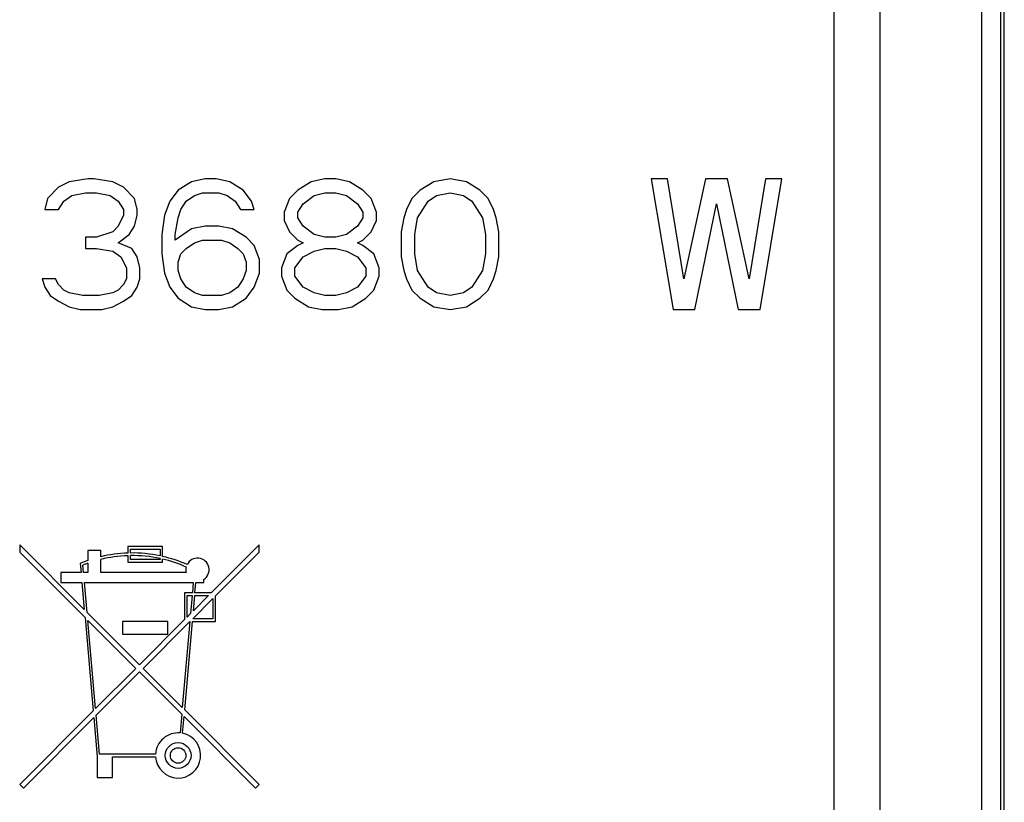
# Model space of a CAD drawing. Units: millimetres. Extents: x -49 to 23, y -216 to 334.
# Drawn here: x -7 to 23, y 78 to 102 of the extents above; entities that cross this region are included whole.
import ezdxf

# ---------------------------------------------------------------- set-up
doc = ezdxf.new("R2010")
doc.units = ezdxf.units.MM
doc.header["$LTSCALE"] = 16.335
doc.layers.get('0').update_dxf_attribs({"linetype": 'CONTINUOUS'})
doc.layers.add('RACCORDO', color=7, linetype='CONTINUOUS')

msp = doc.modelspace()

# ---------------------------------------------------------------- linework, layer by layer
at = {"color": 7, "linetype": 'CONTINUOUS'}
for p, q in [((-5.688, 96.871), (-6.021, 96.531)), ((-5.355, 97.041), (-5.688, 96.871)), ((-4.771, 97.126), (-5.355, 97.041)), ((-4.605, 97.126), (-4.771, 97.126)), ((-4.021, 97.041), (-4.605, 97.126)), ((-3.688, 96.871), (-4.021, 97.041)), ((-3.355, 96.531), (-3.688, 96.871)), ((-1.605, 97.041), (-2.021, 96.786)), ((-1.188, 97.126), (-1.605, 97.041)), ((-0.855, 97.126), (-1.188, 97.126)), ((-0.438, 97.041), (-0.855, 97.126)), ((-0.021, 96.786), (-0.438, 97.041)), ((2.062, 97.041), (1.645, 96.786)), ((2.479, 97.126), (2.062, 97.041)), ((2.812, 97.126), (2.479, 97.126)), ((3.229, 97.041), (2.812, 97.126)), ((3.645, 96.786), (3.229, 97.041)), ((5.812, 97.041), (5.395, 96.786)), ((6.312, 97.126), (5.812, 97.041)), ((6.812, 97.041), (6.312, 97.126)), ((7.229, 96.786), (6.812, 97.041)), ((12.479, 97.126), (13.145, 93.126)), ((12.979, 97.126), (12.479, 97.126)), ((13.479, 94.063), (12.979, 97.126)), ((14.145, 97.126), (13.479, 94.063)), ((14.812, 97.126), (14.145, 97.126)), ((15.479, 94.063), (14.812, 97.126)), ((15.979, 97.126), (15.479, 94.063)), ((15.812, 93.126), (16.479, 97.126)), ((16.479, 97.126), (15.979, 97.126)), ((-5.521, 96.445), (-5.271, 96.616)), ((-5.271, 96.616), (-4.855, 96.701)), ((-4.855, 96.701), (-4.521, 96.701)), ((-4.521, 96.701), (-4.105, 96.616)), ((-4.105, 96.616), (-3.855, 96.445)), ((-2.021, 96.786), (-2.271, 96.445)), ((-1.771, 96.445), (-1.521, 96.616)), ((-1.521, 96.616), (-1.271, 96.701)), ((-1.271, 96.701), (-0.771, 96.701)), ((-0.771, 96.701), (-0.521, 96.616)), ((-0.521, 96.616), (-0.271, 96.445)), ((0.229, 96.445), (-0.021, 96.786)), ((1.645, 96.786), (1.395, 96.531)), ((1.812, 96.36), (2.145, 96.616)), ((2.145, 96.616), (2.479, 96.701)), ((2.479, 96.701), (2.812, 96.701)), ((2.812, 96.701), (3.145, 96.616)), ((3.145, 96.616), (3.479, 96.36)), ((3.895, 96.531), (3.645, 96.786)), ((5.395, 96.786), (5.145, 96.531)), ((5.645, 96.445), (5.895, 96.616)), ((5.895, 96.616), (6.312, 96.701)), ((6.312, 96.701), (6.729, 96.616)), ((6.729, 96.616), (6.979, 96.445)), ((7.479, 96.531), (7.229, 96.786)), ((-6.021, 96.531), (-6.105, 96.19)), ((-5.688, 96.19), (-5.521, 96.445)), ((-3.855, 96.445), (-3.688, 96.19)), ((-3.271, 96.19), (-3.355, 96.531)), ((-2.271, 96.445), (-2.438, 96.02)), ((-1.938, 96.19), (-1.771, 96.445)), ((-0.271, 96.445), (-0.105, 96.19)), ((0.312, 96.19), (0.229, 96.445)), ((1.395, 96.531), (1.229, 96.105)), ((1.645, 96.105), (1.812, 96.36)), ((3.479, 96.36), (3.645, 96.105)), ((4.062, 96.105), (3.895, 96.531)), ((5.145, 96.531), (4.979, 96.19)), ((5.312, 95.935), (5.645, 96.445)), ((6.979, 96.445), (7.312, 95.935)), ((7.645, 96.19), (7.479, 96.531)), ((13.812, 93.126), (14.479, 96.36)), ((14.479, 96.36), (15.145, 93.126)), ((-6.105, 96.19), (-5.688, 96.19)), ((-3.688, 96.02), (-3.855, 95.68)), ((-3.688, 96.19), (-3.688, 96.02)), ((-3.355, 95.68), (-3.271, 96.02)), ((-3.271, 96.02), (-3.271, 96.19)), ((-2.438, 96.02), (-2.521, 95.424)), ((-2.021, 95.935), (-1.938, 96.19)), ((-0.105, 96.19), (0.312, 96.19)), ((1.229, 96.105), (1.229, 95.85)), ((1.645, 95.935), (1.645, 96.105)), ((3.645, 96.105), (3.645, 95.935)), ((4.062, 95.85), (4.062, 96.105)), ((4.979, 96.19), (4.895, 95.935)), ((7.729, 95.935), (7.645, 96.19)), ((-3.855, 95.68), (-4.021, 95.509)), ((-3.521, 95.424), (-3.355, 95.68)), ((-2.105, 95.424), (-2.021, 95.935)), ((-1.188, 95.68), (-1.605, 95.594)), ((-0.771, 95.68), (-1.188, 95.68)), ((-0.355, 95.594), (-0.771, 95.68)), ((1.229, 95.85), (1.395, 95.509)), ((1.812, 95.68), (1.645, 95.935)), ((2.145, 95.424), (1.812, 95.68)), ((3.479, 95.68), (3.145, 95.424)), ((3.645, 95.935), (3.479, 95.68)), ((3.895, 95.509), (4.062, 95.85)), ((4.895, 95.935), (4.812, 95.509)), ((5.229, 95.424), (5.312, 95.935)), ((7.312, 95.935), (7.395, 95.424)), ((7.812, 95.509), (7.729, 95.935)), ((-4.855, 95.339), (-4.855, 94.999)), ((-4.521, 95.339), (-4.855, 95.339)), ((-4.021, 95.509), (-4.521, 95.339)), ((-3.855, 95.169), (-3.521, 95.424)), ((-2.521, 95.424), (-2.521, 94.828)), ((-1.605, 95.594), (-2.105, 95.254)), ((-2.105, 95.254), (-2.105, 95.424)), ((0.062, 95.339), (-0.355, 95.594)), ((0.312, 95.084), (0.062, 95.339)), ((1.395, 95.509), (1.645, 95.254)), ((2.479, 95.339), (2.145, 95.424)), ((2.812, 95.339), (2.479, 95.339)), ((3.145, 95.424), (2.812, 95.339)), ((3.645, 95.254), (3.895, 95.509)), ((4.812, 95.509), (4.812, 94.743)), ((5.229, 94.828), (5.229, 95.424)), ((7.395, 95.424), (7.395, 94.828)), ((7.812, 94.743), (7.812, 95.509)), ((-3.438, 94.999), (-3.855, 95.169)), ((-1.771, 94.999), (-1.521, 95.169)), ((-1.521, 95.169), (-1.271, 95.254)), ((-1.271, 95.254), (-0.688, 95.254)), ((-0.688, 95.254), (-0.438, 95.169)), ((-0.438, 95.169), (-0.188, 94.999)), ((0.479, 94.658), (0.312, 95.084)), ((1.645, 95.084), (1.312, 94.828)), ((1.645, 95.254), (1.812, 95.169)), ((1.812, 95.169), (1.645, 95.084)), ((3.479, 95.169), (3.645, 95.254)), ((3.645, 95.084), (3.479, 95.169)), ((3.979, 94.828), (3.645, 95.084)), ((-4.855, 94.999), (-4.521, 94.999)), ((-4.521, 94.999), (-4.021, 94.914)), ((-4.021, 94.914), (-3.771, 94.743)), ((-3.771, 94.743), (-3.605, 94.403)), ((-3.271, 94.743), (-3.438, 94.999)), ((-3.188, 94.403), (-3.271, 94.743)), ((-2.521, 94.828), (-2.438, 94.233)), ((-2.021, 94.573), (-1.938, 94.828)), ((-1.938, 94.828), (-1.771, 94.999)), ((-0.188, 94.999), (-0.021, 94.828)), ((-0.021, 94.828), (0.062, 94.573)), ((1.312, 94.828), (1.145, 94.403)), ((1.562, 94.403), (1.812, 94.743)), ((1.812, 94.743), (2.145, 94.914)), ((2.145, 94.914), (2.479, 94.999)), ((2.479, 94.999), (2.812, 94.999)), ((2.812, 94.999), (3.145, 94.914)), ((3.145, 94.914), (3.479, 94.743)), ((3.479, 94.743), (3.729, 94.403)), ((4.145, 94.403), (3.979, 94.828)), ((4.812, 94.743), (4.895, 94.318)), ((5.312, 94.318), (5.229, 94.828)), ((7.395, 94.828), (7.312, 94.318)), ((7.729, 94.318), (7.812, 94.743)), ((-2.021, 94.318), (-2.021, 94.573)), ((0.062, 94.573), (0.062, 94.318)), ((0.479, 94.233), (0.479, 94.658)), ((-3.605, 94.403), (-3.605, 94.063)), ((-3.188, 94.063), (-3.188, 94.403)), ((-2.438, 94.233), (-2.271, 93.807)), ((-1.938, 94.063), (-2.021, 94.318)), ((0.062, 94.318), (-0.021, 94.063)), ((0.312, 93.807), (0.479, 94.233)), ((1.145, 94.403), (1.145, 94.148)), ((1.145, 94.148), (1.312, 93.722)), ((1.562, 94.148), (1.562, 94.403)), ((1.812, 93.807), (1.562, 94.148)), ((3.729, 94.148), (3.479, 93.807)), ((3.729, 94.403), (3.729, 94.148)), ((3.979, 93.722), (4.145, 94.148)), ((4.145, 94.148), (4.145, 94.403)), ((4.895, 94.318), (4.979, 94.063)), ((5.645, 93.807), (5.312, 94.318)), ((7.312, 94.318), (6.979, 93.807)), ((7.645, 94.063), (7.729, 94.318)), ((-6.188, 94.063), (-6.105, 93.807)), ((-5.771, 94.063), (-6.188, 94.063)), ((-5.688, 93.892), (-5.771, 94.063)), ((-5.521, 93.722), (-5.688, 93.892)), ((-3.688, 93.892), (-3.855, 93.722)), ((-3.605, 94.063), (-3.688, 93.892)), ((-3.271, 93.807), (-3.188, 94.063)), ((-1.771, 93.807), (-1.938, 94.063)), ((-0.021, 94.063), (-0.188, 93.807)), ((4.979, 94.063), (5.145, 93.722)), ((7.479, 93.722), (7.645, 94.063)), ((-6.105, 93.807), (-5.938, 93.552)), ((-5.938, 93.552), (-5.688, 93.382)), ((-5.355, 93.637), (-5.521, 93.722)), ((-4.938, 93.552), (-5.355, 93.637)), ((-4.438, 93.552), (-4.938, 93.552)), ((-4.021, 93.637), (-4.438, 93.552)), ((-3.855, 93.722), (-4.021, 93.637)), ((-3.688, 93.382), (-3.438, 93.552)), ((-3.438, 93.552), (-3.271, 93.807)), ((-2.271, 93.807), (-2.021, 93.467)), ((-1.521, 93.637), (-1.771, 93.807)), ((-1.271, 93.552), (-1.521, 93.637)), ((-0.688, 93.552), (-1.271, 93.552)), ((-0.438, 93.637), (-0.688, 93.552)), ((-0.188, 93.807), (-0.438, 93.637)), ((0.062, 93.467), (0.312, 93.807)), ((1.312, 93.722), (1.562, 93.467)), ((2.145, 93.637), (1.812, 93.807)), ((2.479, 93.552), (2.145, 93.637)), ((2.812, 93.552), (2.479, 93.552)), ((3.145, 93.637), (2.812, 93.552)), ((3.479, 93.807), (3.145, 93.637)), ((3.729, 93.467), (3.979, 93.722)), ((5.145, 93.722), (5.395, 93.467)), ((5.895, 93.637), (5.645, 93.807)), ((6.312, 93.552), (5.895, 93.637)), ((6.729, 93.637), (6.312, 93.552)), ((6.979, 93.807), (6.729, 93.637)), ((7.229, 93.467), (7.479, 93.722)), ((-5.688, 93.382), (-5.355, 93.211)), ((-4.021, 93.211), (-3.688, 93.382)), ((-2.021, 93.467), (-1.605, 93.211)), ((-0.355, 93.211), (0.062, 93.467)), ((1.562, 93.467), (1.979, 93.211)), ((3.312, 93.211), (3.729, 93.467)), ((5.395, 93.467), (5.812, 93.211)), ((6.812, 93.211), (7.229, 93.467)), ((-5.355, 93.211), (-5.021, 93.126)), ((-5.021, 93.126), (-4.355, 93.126)), ((-4.355, 93.126), (-4.021, 93.211)), ((-1.605, 93.211), (-1.188, 93.126)), ((-1.188, 93.126), (-0.771, 93.126)), ((-0.771, 93.126), (-0.355, 93.211)), ((1.979, 93.211), (2.395, 93.126)), ((2.395, 93.126), (2.895, 93.126)), ((2.895, 93.126), (3.312, 93.211)), ((5.812, 93.211), (6.312, 93.126)), ((6.312, 93.126), (6.812, 93.211)), ((13.145, 93.126), (13.812, 93.126)), ((15.145, 93.126), (15.812, 93.126)), ((-6.873, 85.907), (-6.873, 85.683)), ((-4.893, 83.927), (-6.873, 85.907)), ((-6.873, 85.683), (-4.872, 83.682)), ((-4.785, 85.741), (-4.785, 85.431)), ((-4.39, 85.741), (-4.785, 85.741)), ((-4.39, 85.547), (-4.39, 85.741)), ((-3.56, 85.859), (-3.56, 85.659)), ((-2.493, 85.859), (-3.56, 85.859)), ((-3.481, 85.661), (-3.481, 85.78)), ((-3.481, 85.78), (-2.572, 85.78)), ((-2.572, 85.78), (-2.572, 85.574)), ((-2.493, 85.556), (-2.493, 85.859)), ((0.464, 85.907), (-1.006, 84.436)), ((-0.873, 84.346), (0.464, 85.683)), ((0.464, 85.683), (0.464, 85.907)), ((-4.39, 85.069), (-4.39, 85.466)), ((-3.56, 85.58), (-3.56, 85.385)), ((-3.56, 85.385), (-2.493, 85.385)), ((-3.481, 85.464), (-3.481, 85.582)), ((-2.572, 85.464), (-3.481, 85.464)), ((-2.572, 85.493), (-2.572, 85.464)), ((-2.493, 85.385), (-2.493, 85.475)), ((-5.017, 85.343), (-4.993, 85.069)), ((-4.914, 85.069), (-4.934, 85.291)), ((-4.785, 85.347), (-4.785, 85.069)), ((-5.615, 85.069), (-5.615, 84.753)), ((-4.993, 85.069), (-5.615, 85.069)), ((-4.785, 85.069), (-4.914, 85.069)), ((-1.773, 85.069), (-4.39, 85.069)), ((-1.229, 84.753), (-1.229, 84.852)), ((-5.615, 84.753), (-4.966, 84.753)), ((-4.966, 84.753), (-4.893, 83.927)), ((-4.807, 83.84), (-4.886, 84.753)), ((-4.886, 84.753), (-1.556, 84.753)), ((-1.556, 84.753), (-1.583, 84.436)), ((-1.504, 84.436), (-1.476, 84.753)), ((-1.476, 84.753), (-1.229, 84.753)), ((-1.821, 84.436), (-1.821, 83.621)), ((-1.583, 84.436), (-1.821, 84.436)), ((-1.742, 83.7), (-1.742, 84.357)), ((-1.742, 84.357), (-1.59, 84.357)), ((-1.59, 84.357), (-1.639, 83.804)), ((-1.573, 83.646), (-0.952, 84.267)), ((-1.085, 84.357), (-1.552, 83.891)), ((-1.552, 83.891), (-1.511, 84.357)), ((-1.511, 84.357), (-1.085, 84.357)), ((-1.006, 84.436), (-1.504, 84.436)), ((-0.952, 84.267), (-0.952, 83.646)), ((-0.873, 83.567), (-0.873, 84.346)), ((-4.872, 83.682), (-4.622, 80.821)), ((-3.205, 82.238), (-4.807, 83.84)), ((-4.549, 80.894), (-4.785, 83.595)), ((-4.785, 83.595), (-3.316, 82.126)), ((-3.718, 83.567), (-3.718, 83.172)), ((-2.335, 83.567), (-3.718, 83.567)), ((-1.821, 83.621), (-3.205, 82.238)), ((-2.335, 83.172), (-2.335, 83.567)), ((-1.818, 80.851), (-1.58, 83.567)), ((-1.639, 83.804), (-1.742, 83.7)), ((-1.58, 83.567), (-0.873, 83.567)), ((-0.952, 83.646), (-1.573, 83.646)), ((-3.093, 82.126), (-1.66, 83.559)), ((-1.66, 83.559), (-1.891, 80.924)), ((-3.718, 83.172), (-2.335, 83.172)), ((-3.316, 82.126), (-4.549, 80.894)), ((-1.891, 80.924), (-3.093, 82.126)), ((-4.531, 80.688), (-3.205, 82.015)), ((-3.205, 82.015), (-1.909, 80.719)), ((-4.622, 80.821), (-6.873, 78.57)), ((-6.761, 78.458), (-4.604, 80.615)), ((-4.604, 80.615), (-4.499, 79.418)), ((-4.427, 79.497), (-4.531, 80.688)), ((-1.909, 80.719), (-1.959, 80.146)), ((-1.88, 80.135), (-1.836, 80.646)), ((-1.836, 80.646), (0.352, 78.458)), ((0.464, 78.57), (-1.818, 80.851)), ((-4.499, 79.418), (-4.499, 78.785)), ((-2.709, 79.497), (-4.427, 79.497)), ((-4.025, 78.785), (-4.025, 79.418)), ((-4.025, 79.418), (-2.709, 79.418)), ((-4.499, 78.785), (-4.025, 78.785)), ((-6.873, 78.57), (-6.761, 78.458)), ((0.352, 78.458), (0.464, 78.57))]:
    msp.add_line(p, q, dxfattribs=at)
for radius in [0.395, 0.237]:
    msp.add_circle((-2.019, 79.457), radius, dxfattribs=at)
for centre, radius, start, end in [((-3.422, 81.512), 4.15, 109.1821, 112.611), ((-3.422, 81.512), 4.15, 91.9102, 103.4934), ((-3.422, 81.512), 4.07, 91.9473, 103.7605), ((-3.422, 81.512), 4.15, 78.1845, 90.8186), ((-3.422, 81.512), 4.07, 77.9516, 90.8344), ((-3.422, 81.512), 4.15, 66.1508, 77.0671), ((-3.422, 81.512), 4.07, 66.0805, 76.8115), ((-1.426, 85.148), 0.356, 303.7488, 153.3682), ((-3.422, 81.512), 4.07, 109.5696, 111.7987), ((-1.426, 85.148), 0.356, 166.1531, 192.8398), ((-2.019, 79.457), 0.692, 85, 176.7242), ((-2.019, 79.457), 0.692, 183.2758, 78.4376)]:
    msp.add_arc(centre, radius, start, end, dxfattribs=at)
at = {"layer": 'RACCORDO', "color": 253, "linetype": 'CONTINUOUS'}
for p, q in [((22.608, -211.418), (22.608, 134.079)), ((23.193, -211.418), (23.193, 134.079)), ((18.067, 131.979), (18.067, -208.959)), ((19.481, 131.979), (19.481, -208.959))]:
    msp.add_line(p, q, dxfattribs=at)
at = {"layer": 'RACCORDO', "color": 7, "linetype": 'CONTINUOUS'}
msp.add_line((23.295, -211.507), (23.295, 134.154), dxfattribs=at)

doc.saveas('drawing.dxf')
